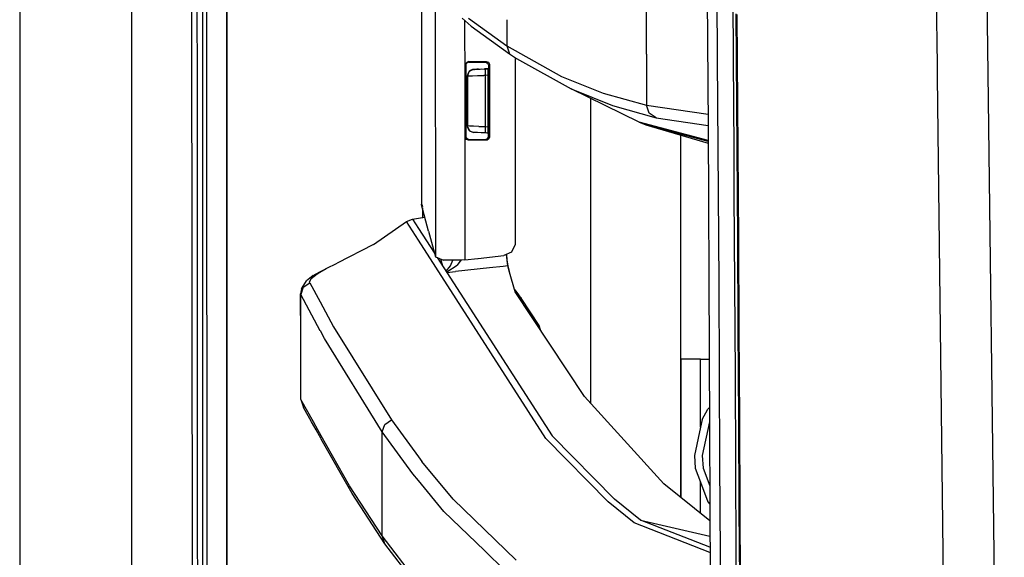
# Model space of a CAD drawing. Units: millimetres. Extents: x 977 to 8758, y -1656 to 1993.
# Drawn here: x 977 to 1130, y -479 to -395 of the extents above; entities that cross this region are included whole.
import ezdxf

# ---------------------------------------------------------------- set-up
doc = ezdxf.new("R2010")
doc.units = ezdxf.units.MM
doc.layers.add('TFR-TRI', color=7, linetype='CONTINUOUS', true_color=0xffffff)

msp = doc.modelspace()

# ---------------------------------------------------------------- linework, layer by layer
at = {"layer": 'TFR-TRI', "color": 18, "linetype": 'CONTINUOUS'}
for p, q in [((994.199951, -711.176025), (994.199951, 711.175293)), ((994.199951, -711.176025), (994.199951, 711.175293)), ((976.75, 439.199707), (976.75, -711.176025)), ((1003.625732, -492.553467), (1003.013916, 0)), ((1005.759766, 0), (1005.797852, -400.002441)), ((1005.759766, 0), (1005.797852, -400.002441)), ((1008.907715, -19.357422), (1008.94458, -400)), ((1008.94458, -400), (1008.907715, -19.357422)), ((1082.974854, -298.145752), (1083.740723, -411.888916)), ((1119.092529, -381.74707), (1119.330322, -402.291016)), ((1119.092529, -381.74707), (1119.330322, -402.291016)), ((1085.080078, -387.333008), (1085.172363, -401.321045)), ((1085.080078, -387.333008), (1085.172363, -401.321045)), ((1087.681641, -401.414307), (1087.586914, -387.419434)), ((1087.681641, -401.414307), (1087.586914, -387.419434)), ((1039.199707, -389.159668), (1039.208252, -402.112061)), ((1041.34668, -391.393311), (1041.362305, -432.13623)), ((1041.34668, -391.393311), (1041.362305, -432.13623)), ((1127.053955, -390.337646), (1127.219482, -403.678467)), ((1127.053955, -390.337646), (1127.219482, -403.678467)), ((1004.366211, -405.906006), (1004.358398, -391.909424)), ((1004.366211, -405.906006), (1004.358398, -391.909424)), ((1005.148682, -391.908447), (1005.152588, -405.904785)), ((1074.171631, -400.643555), (1074.171631, -392.70166)), ((1074.171631, -400.643555), (1074.171631, -392.70166)), ((1088.214844, -408.364258), (1088.117676, -394.381836)), ((1088.311279, -408.442627), (1088.212891, -394.455566)), ((1088.212891, -394.455566), (1088.311279, -408.442627)), ((1046.930664, -396.272461), (1045.496094, -395.019043)), ((1045.903809, -395.375244), (1045.907471, -404.962891)), ((1045.903809, -395.375244), (1045.907471, -404.962891)), ((1046.521729, -395.042969), (1052.451416, -399.351807)), ((1046.521729, -395.042969), (1052.451416, -399.351807)), ((1046.930664, -396.272461), (1052.860107, -400.579834)), ((1052.451416, -395.288086), (1052.451416, -399.351807)), ((1052.451416, -395.288086), (1052.451416, -399.351807)), ((1052.451416, -399.351807), (1052.860107, -400.579834)), ((1052.451416, -399.351807), (1060.973145, -404.113037)), ((1052.451416, -399.351807), (1052.860107, -400.579834)), ((1052.451416, -399.351807), (1060.973145, -404.113037)), ((1005.797852, -400.002441), (1005.815186, -492.553467)), ((1005.797852, -400.002441), (1005.815186, -492.553467)), ((1008.94458, -400), (1008.955322, -457.633789)), ((1008.955322, -457.633789), (1008.94458, -400)), ((1052.860107, -400.579834), (1053.937988, -401.286133)), ((1074.171631, -400.643555), (1074.171631, -408.585693)), ((1074.171631, -400.643555), (1074.171631, -408.585693)), ((1039.208252, -402.112061), (1039.222412, -424.036133)), ((1039.208252, -402.112061), (1039.213867, -423.963867)), ((1039.208252, -402.112061), (1039.222412, -424.036133)), ((1046.005859, -402.294189), (1046.11499, -401.981689)), ((1046.005859, -402.294189), (1046.11499, -401.981689)), ((1046.044922, -402.333252), (1046.005859, -402.294189)), ((1046.044922, -402.333252), (1046.005859, -402.294189)), ((1046.005859, -402.294189), (1046.005859, -404.968506)), ((1046.005859, -402.294189), (1046.005859, -404.968506)), ((1046.024414, -402.240723), (1046.022949, -404.969238)), ((1046.024414, -402.240723), (1046.022949, -404.969238)), ((1046.044922, -402.333252), (1046.084961, -402.373291)), ((1046.044922, -402.333252), (1046.084961, -402.373291)), ((1046.100098, -402.25), (1046.084961, -402.373291)), ((1046.084961, -402.373291), (1046.084961, -404.972412)), ((1046.100098, -402.25), (1046.167725, -402.096191)), ((1046.11499, -401.981689), (1046.395264, -401.80542)), ((1046.11499, -401.981689), (1046.395264, -401.80542)), ((1046.167725, -402.096191), (1046.271973, -401.982178)), ((1046.584473, -401.87207), (1046.271973, -401.982178)), ((1046.505859, -401.792969), (1046.395264, -401.80542)), ((1046.505859, -401.792969), (1046.395264, -401.80542)), ((1046.505859, -401.792969), (1046.545654, -401.833252)), ((1046.505859, -401.792969), (1047.888184, -401.792969)), ((1046.505859, -401.792969), (1046.545654, -401.833252)), ((1046.505859, -401.792969), (1047.888184, -401.792969)), ((1046.584473, -401.87207), (1046.545654, -401.833252)), ((1046.584473, -401.87207), (1046.545654, -401.833252)), ((1046.584473, -401.87207), (1047.936768, -401.87207)), ((1047.888184, -401.792969), (1047.936768, -401.792969)), ((1047.888184, -401.792969), (1047.936768, -401.792969)), ((1047.936768, -401.792969), (1049.270752, -401.792969)), ((1047.936768, -401.792969), (1049.270752, -401.792969)), ((1047.936768, -401.87207), (1049.084717, -401.87207)), ((1049.182373, -401.830566), (1049.084717, -401.87207)), ((1049.182373, -401.830566), (1049.084717, -401.87207)), ((1049.084717, -401.87207), (1049.200684, -401.885254)), ((1049.182373, -401.830566), (1049.270752, -401.792969)), ((1049.182373, -401.830566), (1049.270752, -401.792969)), ((1049.200684, -401.885254), (1049.478516, -402.061279)), ((1049.270752, -401.792969), (1049.586914, -401.904541)), ((1049.270752, -401.792969), (1049.586914, -401.904541)), ((1049.478516, -402.061279), (1049.58667, -402.370605)), ((1049.58667, -402.370605), (1049.584229, -413.429199)), ((1049.58667, -402.370605), (1049.68042, -402.330566)), ((1049.58667, -402.370605), (1049.68042, -402.330566)), ((1049.586914, -401.904541), (1049.761475, -402.186768)), ((1049.586914, -401.904541), (1049.761475, -402.186768)), ((1049.68042, -402.330566), (1049.772705, -402.291504)), ((1049.68042, -402.330566), (1049.772705, -402.291504)), ((1049.761475, -402.186768), (1049.772705, -402.291504)), ((1049.761475, -402.186768), (1049.772705, -402.291504)), ((1049.772705, -402.291504), (1049.770264, -413.507812)), ((1049.772705, -402.291504), (1049.770264, -413.507812)), ((1053.752686, -401.164795), (1053.747559, -427.181885)), ((1053.937988, -401.286133), (1062.453613, -406.048584)), ((1085.172363, -401.321045), (1085.261475, -415.306885)), ((1085.172363, -401.321045), (1085.261475, -415.306885)), ((1087.772217, -415.408447), (1087.681641, -401.414307)), ((1087.772217, -415.408447), (1087.681641, -401.414307)), ((1119.330322, -402.291016), (1119.352051, -404.170898)), ((1119.330322, -402.291016), (1119.352051, -404.170898)), ((1046.51001, -403.529785), (1046.3396, -404.016846)), ((1046.3396, -404.016846), (1046.477539, -403.531006)), ((1046.477539, -403.531006), (1046.352783, -404.016113)), ((1046.477539, -403.531006), (1046.352783, -404.016113)), ((1046.477539, -403.531006), (1046.626221, -403.327148)), ((1046.477539, -403.531006), (1046.626221, -403.327148)), ((1046.556641, -403.396484), (1046.477539, -403.531006)), ((1046.556641, -403.396484), (1046.538818, -403.447266)), ((1046.92627, -403.162598), (1046.556641, -403.396484)), ((1046.556641, -403.396484), (1046.626221, -403.327148)), ((1046.821533, -403.16748), (1046.626221, -403.327148)), ((1047.29834, -403.016602), (1046.821533, -403.16748)), ((1047.29834, -403.016602), (1046.821533, -403.16748)), ((1047.116699, -403.042236), (1046.821533, -403.16748)), ((1047.116699, -403.042236), (1047.015381, -403.106201)), ((1047.294922, -403.01709), (1047.116699, -403.042236)), ((1047.294922, -403.01709), (1047.116699, -403.042236)), ((1047.12207, -403.995117), (1047.912598, -403.969727)), ((1047.12207, -403.995117), (1047.912598, -403.969727)), ((1047.451172, -403.008789), (1047.294922, -403.01709)), ((1047.451172, -403.008789), (1047.294922, -403.01709)), ((1047.294922, -403.01709), (1047.29834, -403.016602)), ((1047.294922, -403.01709), (1047.29834, -403.016602)), ((1047.29834, -403.016602), (1047.451172, -403.008789)), ((1047.451172, -403.008789), (1047.29834, -403.016602)), ((1048.554443, -402.950684), (1047.451172, -403.008789)), ((1047.451172, -403.008789), (1047.811523, -402.989746)), ((1047.451172, -403.008789), (1047.811523, -402.989746)), ((1048.036621, -402.977783), (1047.779053, -402.991455)), ((1048.036621, -402.977783), (1047.779053, -402.991455)), ((1047.811523, -402.989746), (1048.338623, -402.962402)), ((1047.811523, -402.989746), (1048.338623, -402.962402)), ((1047.912598, -403.969727), (1048.866211, -403.9375)), ((1047.912598, -403.969727), (1048.866211, -403.9375)), ((1048.338623, -402.962402), (1048.974121, -402.928955)), ((1049.085938, -403.929688), (1048.866211, -403.9375)), ((1049.085938, -403.929688), (1048.866211, -403.9375)), ((1049.361084, -402.908447), (1048.974121, -402.928955)), ((1048.974121, -402.928955), (1049.120605, -402.921143)), ((1048.974121, -402.928955), (1049.120605, -402.921143)), ((1049.083984, -403.058105), (1049.071045, -403.42749)), ((1049.083984, -403.058105), (1049.071045, -403.42749)), ((1049.071045, -403.42749), (1049.085938, -403.929688)), ((1049.071045, -403.42749), (1049.085938, -403.929688)), ((1049.083984, -403.058105), (1049.120605, -402.921143)), ((1049.083984, -403.058105), (1049.120605, -402.921143)), ((1049.531982, -403.906494), (1049.085938, -403.929688)), ((1049.531982, -403.906494), (1049.085938, -403.929688)), ((1049.085938, -403.929688), (1049.086182, -407.898438)), ((1049.085938, -403.929688), (1049.086182, -407.898438)), ((1049.361084, -402.908447), (1049.099365, -402.922363)), ((1049.361084, -402.908447), (1049.11499, -402.921631)), ((1049.361084, -402.908447), (1049.119629, -402.921143)), ((1049.361084, -402.908447), (1049.119629, -402.921143)), ((1049.120605, -402.921143), (1049.469971, -402.903076)), ((1049.361084, -402.908447), (1049.120605, -402.921143)), ((1049.361084, -402.908447), (1049.171875, -402.918457)), ((1049.586182, -402.868896), (1049.361084, -402.908447)), ((1049.586182, -402.868896), (1049.361084, -402.908447)), ((1049.469971, -402.903076), (1049.508301, -403.122803)), ((1049.508301, -403.122803), (1049.530029, -403.683594)), ((1049.530029, -403.683594), (1049.531982, -403.906494)), ((1049.531982, -403.906494), (1049.532227, -407.898926)), ((1127.219482, -403.678467), (1129.775879, -609.744629)), ((1127.219482, -403.678467), (1129.775879, -609.744629)), ((1045.907471, -404.962891), (1045.917725, -432.595459)), ((1045.907471, -404.962891), (1045.917725, -432.595459)), ((1046.005859, -404.968506), (1046.006104, -413.505127)), ((1046.005859, -404.968506), (1046.006104, -413.505127)), ((1046.022949, -404.969238), (1046.020996, -407.979492)), ((1046.022949, -404.969238), (1046.020996, -407.979492)), ((1046.084961, -404.972412), (1046.084961, -405.648926)), ((1046.3396, -404.016846), (1046.352783, -404.016113)), ((1046.3396, -404.016846), (1046.352783, -404.016113)), ((1046.341553, -411.78418), (1046.3396, -404.016846)), ((1046.341553, -411.78418), (1046.3396, -404.016846)), ((1046.352783, -404.016113), (1046.581787, -404.011475)), ((1046.352783, -404.016113), (1046.581787, -404.011475)), ((1046.352783, -404.016113), (1046.353027, -407.87085)), ((1046.352783, -404.016113), (1046.353027, -407.87085)), ((1046.581787, -404.011475), (1047.12207, -403.995117)), ((1046.581787, -404.011475), (1047.12207, -403.995117)), ((1060.973145, -404.113037), (1067.421143, -406.702148)), ((1060.973145, -404.113037), (1067.421143, -406.702148)), ((1119.352051, -404.170898), (1121.726074, -609.253662)), ((1119.352051, -404.170898), (1121.726074, -609.253662)), ((1004.382812, -433.899658), (1004.366211, -405.906006)), ((1004.382812, -433.899658), (1004.366211, -405.906006)), ((1005.152588, -405.904785), (1005.161377, -433.898438)), ((1046.084961, -405.648926), (1046.084961, -413.426025)), ((1073.051025, -411.205566), (1062.453613, -406.048584)), ((1062.453613, -406.048584), (1068.898193, -408.637695)), ((1062.453613, -406.048584), (1068.898193, -408.637695)), ((1067.421143, -406.702148), (1074.171631, -408.585693)), ((1067.421143, -406.702148), (1074.171631, -408.585693)), ((1046.017334, -413.605957), (1046.020996, -407.979492)), ((1046.017334, -413.605957), (1046.020996, -407.979492)), ((1046.353027, -407.87085), (1046.35376, -411.784668)), ((1046.353027, -407.87085), (1046.35376, -411.784668)), ((1049.086182, -407.898438), (1049.086914, -411.889404)), ((1049.086182, -407.898438), (1049.086914, -411.889404)), ((1049.532227, -407.898926), (1049.532715, -411.912598)), ((1065.486328, -407.524414), (1065.486328, -454.888184)), ((1065.486328, -407.524414), (1065.486328, -454.888184)), ((1088.261719, -415.35498), (1088.214844, -408.364258)), ((1088.359375, -415.435547), (1088.311279, -408.442627)), ((1088.311279, -408.442627), (1088.359375, -415.435547)), ((1068.898193, -408.637695), (1075.64502, -410.520752)), ((1068.898193, -408.637695), (1075.64502, -410.520752)), ((1074.171631, -408.585693), (1083.727539, -409.972412)), ((1074.171631, -408.585693), (1083.727539, -409.972412)), ((1074.57959, -409.809326), (1074.171631, -408.585693)), ((1074.57959, -409.809326), (1074.171631, -408.585693)), ((1075.64502, -410.520752), (1074.57959, -409.809326)), ((1075.64502, -410.520752), (1074.57959, -409.809326)), ((1083.75, -414.055908), (1073.051025, -411.205566)), ((1073.051025, -411.205566), (1074.04126, -411.616455)), ((1083.75, -414.055908), (1073.051025, -411.205566)), ((1083.750732, -414.205078), (1074.04126, -411.616455)), ((1083.750732, -414.205078), (1074.04126, -411.616455)), ((1074.04126, -411.616455), (1083.751953, -414.469482)), ((1075.64502, -410.520752), (1083.739258, -411.695068)), ((1075.64502, -410.520752), (1083.739258, -411.695068)), ((1046.341553, -411.78418), (1046.35376, -411.784668)), ((1046.341553, -411.78418), (1046.354248, -411.942871)), ((1046.341553, -411.78418), (1046.354248, -411.942871)), ((1046.341553, -411.78418), (1046.35376, -411.784668)), ((1046.375244, -411.786133), (1046.35376, -411.784668)), ((1046.628174, -412.472656), (1046.35376, -411.784668)), ((1046.628174, -412.472656), (1046.35376, -411.784668)), ((1046.375244, -411.786133), (1046.35376, -411.784668)), ((1046.354248, -411.942871), (1046.645264, -412.473877)), ((1046.628174, -412.472656), (1046.354248, -411.942871)), ((1046.674805, -411.799805), (1046.375244, -411.786133)), ((1046.674805, -411.799805), (1046.375244, -411.786133)), ((1046.628174, -412.472656), (1047.299805, -412.782715)), ((1046.628174, -412.472656), (1047.299805, -412.782715)), ((1046.628174, -412.472656), (1046.674316, -412.526367)), ((1046.650391, -412.483154), (1046.674316, -412.526367)), ((1046.674316, -412.526367), (1047.295654, -412.782715)), ((1046.674316, -412.526367), (1047.295654, -412.782715)), ((1047.276367, -411.823486), (1046.674805, -411.799805)), ((1047.276367, -411.823486), (1046.674805, -411.799805)), ((1048.111816, -411.854492), (1047.276367, -411.823486)), ((1048.111816, -411.854492), (1047.276367, -411.823486)), ((1047.306396, -412.782959), (1047.295654, -412.782715)), ((1047.299805, -412.782715), (1047.295654, -412.782715)), ((1047.313965, -412.783447), (1047.299805, -412.782715)), ((1048.867188, -412.864746), (1047.313965, -412.783447)), ((1047.513428, -412.793945), (1047.313965, -412.783447)), ((1047.513428, -412.793945), (1047.313965, -412.783447)), ((1048.741699, -412.858154), (1047.401123, -412.788086)), ((1047.914551, -412.814941), (1047.513428, -412.793945)), ((1047.914551, -412.814941), (1047.513428, -412.793945)), ((1048.471924, -412.844238), (1047.914551, -412.814941)), ((1048.111816, -411.854492), (1049.086914, -411.889404)), ((1048.111816, -411.854492), (1049.086914, -411.889404)), ((1049.121826, -412.87793), (1048.471924, -412.844238)), ((1049.086914, -411.889404), (1049.076172, -412.587646)), ((1049.086914, -411.889404), (1049.076172, -412.587646)), ((1049.076172, -412.587646), (1049.121826, -412.87793)), ((1049.076172, -412.587646), (1049.121826, -412.87793)), ((1049.086914, -411.889404), (1049.532715, -411.912598)), ((1049.086914, -411.889404), (1049.532715, -411.912598)), ((1049.472168, -412.896729), (1049.121826, -412.87793)), ((1049.584229, -412.929443), (1049.36377, -412.890869)), ((1049.584229, -412.929932), (1049.36377, -412.890869)), ((1049.472168, -412.896729), (1049.48584, -412.872559)), ((1049.519531, -412.528076), (1049.48584, -412.872559)), ((1049.532715, -411.912598), (1049.519531, -412.528076)), ((1083.740723, -411.888916), (1084.236328, -525.53125)), ((1046.04541, -413.466064), (1046.006104, -413.505127)), ((1046.04541, -413.466064), (1046.006104, -413.505127)), ((1046.018311, -413.614014), (1046.006104, -413.505127)), ((1046.018311, -413.614014), (1046.006104, -413.505127)), ((1046.193848, -413.895752), (1046.018311, -413.614014)), ((1046.193848, -413.895752), (1046.018311, -413.614014)), ((1046.04541, -413.466064), (1046.084961, -413.426025)), ((1046.04541, -413.466064), (1046.084961, -413.426025)), ((1046.172119, -413.708984), (1046.084961, -413.426025)), ((1046.439209, -413.905518), (1046.172119, -413.708984)), ((1046.506104, -414.005859), (1046.193848, -413.895752)), ((1046.506104, -414.005859), (1046.193848, -413.895752)), ((1046.584717, -413.927246), (1046.439209, -413.905518)), ((1046.546387, -413.965576), (1046.506104, -414.005859)), ((1046.546387, -413.965576), (1046.506104, -414.005859)), ((1047.936035, -414.005859), (1046.506104, -414.005859)), ((1047.936035, -414.005859), (1046.506104, -414.005859)), ((1046.584717, -413.927246), (1046.546387, -413.965576)), ((1046.584717, -413.927246), (1046.546387, -413.965576)), ((1048.151367, -413.927246), (1046.584717, -413.927246)), ((1049.268799, -414.005859), (1047.936035, -414.005859)), ((1049.268799, -414.005859), (1047.936035, -414.005859)), ((1049.082764, -413.927246), (1048.151367, -413.927246)), ((1049.398926, -413.815918), (1049.082764, -413.927246)), ((1049.179932, -413.96875), (1049.082764, -413.927246)), ((1049.179932, -413.96875), (1049.082764, -413.927246)), ((1049.268799, -414.005859), (1049.179932, -413.96875)), ((1049.268799, -414.005859), (1049.179932, -413.96875)), ((1049.383789, -413.992676), (1049.268799, -414.005859)), ((1049.383789, -413.992676), (1049.268799, -414.005859)), ((1049.662109, -413.817139), (1049.383789, -413.992676)), ((1049.662109, -413.817139), (1049.383789, -413.992676)), ((1049.573486, -413.533447), (1049.398926, -413.815918)), ((1049.584229, -413.429199), (1049.573486, -413.533447)), ((1049.677979, -413.46875), (1049.584229, -413.429199)), ((1049.677979, -413.46875), (1049.584229, -413.429199)), ((1049.770264, -413.507812), (1049.662109, -413.817139)), ((1049.770264, -413.507812), (1049.662109, -413.817139)), ((1049.770264, -413.507812), (1049.677979, -413.46875)), ((1049.770264, -413.507812), (1049.677979, -413.46875)), ((1079.48584, -469.530029), (1079.48584, -413.216064)), ((1079.48584, -469.530029), (1079.48584, -413.216064)), ((1085.261475, -415.306885), (1085.304443, -422.299561)), ((1085.261475, -415.306885), (1085.304443, -422.299561)), ((1087.815918, -422.405029), (1087.772217, -415.408447)), ((1087.815918, -422.405029), (1087.772217, -415.408447)), ((1088.352783, -429.334717), (1088.261719, -415.35498)), ((1088.45166, -429.420898), (1088.359375, -415.435547)), ((1088.359375, -415.435547), (1088.45166, -429.420898)), ((1085.304443, -422.299561), (1085.387207, -436.283447)), ((1085.304443, -422.299561), (1085.387207, -436.283447)), ((1087.900635, -436.397217), (1087.815918, -422.405029)), ((1087.900635, -436.397217), (1087.815918, -422.405029)), ((1039.222412, -424.036133), (1039.213867, -423.963867)), ((1039.217529, -423.9375), (1039.222412, -423.936523)), ((1039.217529, -423.9375), (1039.241943, -423.970459)), ((1040.291016, -428.155762), (1039.222412, -424.036133)), ((1039.241943, -423.970459), (1039.327637, -424.318359)), ((1039.342285, -424.497559), (1039.375488, -424.9021)), ((1039.444092, -424.890869), (1039.375488, -424.9021)), ((1039.444092, -424.890869), (1039.375488, -424.9021)), ((1039.375488, -424.9021), (1039.376465, -426.025391)), ((1031.760254, -430.20166), (1036.882812, -426.657471)), ((1036.882812, -426.657471), (1037.804688, -426.276855)), ((1038.720947, -429.518066), (1036.882812, -426.657471)), ((1038.720947, -429.518066), (1036.882812, -426.657471)), ((1037.804688, -426.276855), (1038.72168, -426.129883)), ((1037.804688, -426.276855), (1038.721436, -427.699707)), ((1038.72168, -426.129883), (1039.724121, -425.969971)), ((1038.721436, -427.699707), (1041.206543, -431.557861)), ((1040.291016, -428.155762), (1041.362305, -432.13623)), ((1053.747559, -427.181885), (1053.74707, -429.966553)), ((1058.538818, -460.361816), (1038.720947, -429.518066)), ((1058.538818, -460.361816), (1038.720947, -429.518066)), ((1053.74707, -429.966553), (1053.730957, -430.223389)), ((1088.438965, -443.3125), (1088.352783, -429.334717)), ((1088.538818, -443.404053), (1088.45166, -429.420898)), ((1088.45166, -429.420898), (1088.538818, -443.404053)), ((1031.760254, -430.20166), (1026.097656, -433.124023)), ((1053.168213, -431.381836), (1052.007324, -431.936523)), ((1053.730957, -430.223389), (1053.168213, -431.381836)), ((1041.362305, -432.13623), (1042.639648, -432.6521)), ((1041.655273, -432.254395), (1059.497559, -459.953857)), ((1042.507568, -433.577637), (1042.198242, -432.473633)), ((1042.507568, -433.577637), (1042.198242, -432.473633)), ((1045.47876, -432.638428), (1042.639648, -432.6521)), ((1043.69165, -433.529053), (1044.04541, -432.645508)), ((1043.69165, -433.529053), (1044.04541, -432.645508)), ((1045.321045, -432.63916), (1044.72876, -433.429932)), ((1045.321045, -432.63916), (1044.72876, -433.429932)), ((1045.917725, -432.595459), (1045.47876, -432.638428)), ((1045.917725, -432.595459), (1047.974609, -432.373047)), ((1047.979736, -432.37207), (1052.007324, -431.936523)), ((1052.413086, -431.742676), (1052.413574, -431.750488)), ((1052.413086, -431.742676), (1052.413574, -431.750488)), ((1052.5896, -433.529785), (1052.413574, -431.750488)), ((1052.5896, -433.529785), (1052.413574, -431.750488)), ((1052.449951, -431.724854), (1052.450439, -431.73584)), ((1052.528564, -432.627686), (1052.450439, -431.73584)), ((1052.563965, -432.906982), (1052.528564, -432.627686)), ((1052.689941, -433.519043), (1052.563965, -432.906982)), ((1004.391602, -447.896484), (1004.382812, -433.899658)), ((1004.391602, -447.896484), (1004.382812, -433.899658)), ((1005.161377, -433.898438), (1005.166016, -447.895264)), ((1022.369141, -435.050781), (1023.394775, -434.482422)), ((1022.983887, -434.756592), (1023.395264, -434.519043)), ((1022.983887, -434.756592), (1023.395264, -434.519043)), ((1023.402588, -434.478271), (1023.99292, -434.151123)), ((1023.402832, -434.514404), (1024.391113, -433.942627)), ((1023.402832, -434.514404), (1024.391113, -433.942627)), ((1023.99292, -434.151123), (1024.391113, -433.942627)), ((1024.391113, -433.942627), (1026.097656, -433.124023)), ((1043.019043, -434.37207), (1043.69165, -433.529053)), ((1043.019043, -434.37207), (1043.69165, -433.529053)), ((1043.086914, -434.477051), (1043.129639, -434.461182)), ((1043.086914, -434.477051), (1043.129639, -434.461182)), ((1043.129639, -434.461182), (1044.72876, -433.429932)), ((1043.129639, -434.461182), (1044.72876, -433.429932)), ((1043.134766, -434.551025), (1044.472168, -434.406494)), ((1043.134766, -434.551025), (1044.472168, -434.406494)), ((1049.759766, -433.835693), (1044.472168, -434.406494)), ((1049.759766, -433.835693), (1044.472168, -434.406494)), ((1051.880127, -433.606689), (1049.759766, -433.835693)), ((1051.880127, -433.606689), (1049.759766, -433.835693)), ((1052.5896, -433.529785), (1051.88208, -433.606201)), ((1052.5896, -433.529785), (1051.88208, -433.606201)), ((1052.689941, -433.519043), (1052.5896, -433.529785)), ((1052.689941, -433.519043), (1052.5896, -433.529785)), ((1052.866211, -434.485107), (1052.5896, -433.529785)), ((1052.866211, -434.485107), (1052.5896, -433.529785)), ((1052.86499, -434.380127), (1052.689941, -433.519043)), ((1052.866211, -434.485107), (1052.86499, -434.380127)), ((1053.780029, -437.57959), (1052.866211, -434.485107)), ((1020.889404, -436.50708), (1021.342529, -435.849121)), ((1022.369141, -435.050781), (1021.342529, -435.849121)), ((1021.789062, -436.04834), (1022.06665, -435.490234)), ((1021.789062, -436.04834), (1022.06665, -435.490234)), ((1021.820801, -436.151855), (1021.789062, -436.04834)), ((1021.820801, -436.151855), (1021.789062, -436.04834)), ((1022.06665, -435.490234), (1022.983887, -434.756592)), ((1022.06665, -435.490234), (1022.983887, -434.756592)), ((1020.570068, -437.104492), (1020.391846, -437.89502)), ((1020.83252, -436.86499), (1020.435303, -437.999268)), ((1020.83252, -436.86499), (1020.435303, -437.999268)), ((1020.570068, -437.104492), (1020.889404, -436.50708)), ((1020.83252, -436.86499), (1021.820801, -436.151855)), ((1020.83252, -436.86499), (1021.820801, -436.151855)), ((1021.820801, -436.151855), (1023.434814, -439.125244)), ((1021.820801, -436.151855), (1023.434814, -439.125244)), ((1054.057617, -437.687012), (1053.647461, -437.131104)), ((1053.734131, -437.423096), (1054.068848, -438.016113)), ((1053.734131, -437.423096), (1054.068848, -438.016113)), ((1064.531738, -453.834717), (1053.780029, -437.57959)), ((1085.387207, -436.283447), (1085.4646, -450.265381)), ((1085.387207, -436.283447), (1085.4646, -450.265381)), ((1087.979492, -450.388184), (1087.900635, -436.397217)), ((1087.979492, -450.388184), (1087.900635, -436.397217)), ((1020.435303, -437.999268), (1020.391846, -437.89502)), ((1020.435303, -437.999268), (1020.391846, -437.89502)), ((1020.435303, -444.700928), (1020.391846, -437.89502)), ((1023.473389, -443.618408), (1020.435303, -437.999268)), ((1020.435303, -444.700928), (1020.435303, -437.999268)), ((1023.473389, -443.618408), (1020.435303, -437.999268)), ((1020.435303, -444.700928), (1020.435303, -437.999268)), ((1023.442383, -439.13916), (1025.526367, -442.978516)), ((1023.442383, -439.13916), (1025.526367, -442.978516)), ((1054.711426, -438.572266), (1054.057617, -437.687012)), ((1054.531982, -438.410889), (1054.294434, -438.357178)), ((1054.531982, -438.410889), (1054.294434, -438.357178)), ((1054.535889, -438.419434), (1054.298584, -438.36377)), ((1054.535889, -438.419434), (1054.298584, -438.36377)), ((1054.531982, -438.410889), (1054.711426, -438.572266)), ((1054.531982, -438.410889), (1054.711426, -438.572266)), ((1054.716064, -438.581055), (1054.535889, -438.419434)), ((1054.716064, -438.581055), (1054.535889, -438.419434)), ((1054.603271, -438.824463), (1054.62085, -438.799805)), ((1054.603271, -438.824463), (1054.62085, -438.799805)), ((1054.62085, -438.799805), (1054.70874, -438.632324)), ((1054.62085, -438.799805), (1054.70874, -438.632324)), ((1054.70874, -438.632324), (1054.716064, -438.581055)), ((1054.70874, -438.632324), (1054.716064, -438.581055)), ((1057.480957, -442.784424), (1054.711426, -438.572266)), ((1054.716064, -438.581055), (1054.711426, -438.572266)), ((1054.716064, -438.581055), (1054.711426, -438.572266)), ((1024.131104, -444.834961), (1023.480713, -443.631836)), ((1024.131104, -444.834961), (1023.480713, -443.631836)), ((1025.526367, -442.978516), (1034.511475, -457.450928)), ((1025.526367, -442.978516), (1034.511475, -457.450928)), ((1057.480957, -442.784424), (1057.33252, -442.950684)), ((1057.480957, -442.784424), (1057.33252, -442.950684)), ((1057.688477, -443.488525), (1057.480957, -442.784424)), ((1088.519043, -457.288086), (1088.438965, -443.3125)), ((1088.620605, -457.385254), (1088.538818, -443.404053)), ((1088.538818, -443.404053), (1088.620605, -457.385254)), ((1020.435303, -454.308105), (1020.435303, -444.700928)), ((1033.096436, -459.327393), (1024.131104, -444.834961)), ((1033.096436, -459.327393), (1024.131104, -444.834961)), ((1004.400635, -461.893311), (1004.391602, -447.896484)), ((1004.400635, -461.893311), (1004.391602, -447.896484)), ((1005.166016, -447.895264), (1005.17041, -461.891602)), ((1082.559326, -448.000244), (1079.549805, -448.000244)), ((1079.549805, -469.580811), (1079.549805, -448.000244)), ((1082.559326, -448.000244), (1083.897949, -448.000244)), ((1082.559326, -458.568604), (1082.559326, -448.000244)), ((1082.559326, -458.568604), (1082.559326, -448.000244)), ((1085.4646, -450.265381), (1085.535889, -464.245361)), ((1085.4646, -450.265381), (1085.535889, -464.245361)), ((1088.053223, -464.377197), (1087.979492, -450.388184)), ((1088.053223, -464.377197), (1087.979492, -450.388184)), ((1020.435303, -454.308105), (1020.839844, -455.528076)), ((1022.387939, -457.750977), (1020.435303, -454.308105)), ((1022.387939, -457.750977), (1020.435303, -454.308105)), ((1064.531738, -453.834717), (1076.841553, -467.42041)), ((1022.098633, -457.748535), (1020.839844, -455.528076)), ((1082.808105, -457.40625), (1083.701172, -455.809082)), ((1083.701172, -455.809082), (1083.931396, -455.607178)), ((1033.500732, -458.166748), (1034.511475, -457.450928)), ((1033.500732, -458.166748), (1034.511475, -457.450928)), ((1034.511475, -457.450928), (1038.712402, -463.195068)), ((1034.511475, -457.450928), (1038.712402, -463.195068)), ((1082.808105, -457.40625), (1082.559326, -458.568604)), ((1088.593506, -471.261719), (1088.519043, -457.288086)), ((1088.696289, -471.364258), (1088.620605, -457.385254)), ((1088.620605, -457.385254), (1088.696289, -471.364258)), ((1008.955322, -457.633789), (1008.955811, -459.116699)), ((1008.955811, -459.116699), (1008.955322, -457.633789)), ((1022.805664, -458.99585), (1022.098633, -457.748535)), ((1023.092041, -458.993408), (1022.387939, -457.750977)), ((1023.092041, -458.993408), (1022.387939, -457.750977)), ((1023.61792, -460.428711), (1022.805664, -458.99585)), ((1023.61377, -459.913086), (1023.092041, -458.993408)), ((1023.61377, -459.913086), (1023.092041, -458.993408)), ((1033.096436, -459.327393), (1033.500732, -458.166748)), ((1033.096436, -459.327393), (1033.500732, -458.166748)), ((1082.559326, -458.568604), (1081.611084, -463.000244)), ((1083.940674, -457.73999), (1082.815186, -463.000244)), ((1083.940674, -457.73999), (1082.815186, -463.000244)), ((1008.955811, -459.116699), (1008.959229, -476.248535)), ((1008.959229, -476.248535), (1008.955811, -459.116699)), ((1028.028564, -467.699463), (1023.619873, -459.924072)), ((1028.028564, -467.699463), (1023.619873, -459.924072)), ((1028.43335, -468.922363), (1023.624268, -460.439453)), ((1033.096436, -467.400146), (1033.096436, -459.327393)), ((1033.096436, -467.400146), (1033.096436, -459.327393)), ((1037.838867, -465.83374), (1033.096436, -459.327393)), ((1037.838867, -465.83374), (1033.096436, -459.327393)), ((1058.538818, -460.361816), (1068.231934, -470.218018)), ((1058.538818, -460.361816), (1068.231934, -470.218018)), ((1059.497559, -459.953857), (1069.200439, -469.802734)), ((1059.497559, -459.953857), (1069.200439, -469.802734)), ((1004.409424, -475.890137), (1004.400635, -461.893311)), ((1004.409424, -475.890137), (1004.400635, -461.893311)), ((1005.17041, -461.891602), (1005.175293, -475.888428)), ((1038.712402, -463.195068), (1039.263184, -463.948242)), ((1038.712402, -463.195068), (1039.263184, -463.948242)), ((1081.611084, -463.000244), (1081.74707, -464.943115)), ((1082.815186, -463.000244), (1082.950928, -464.943115)), ((1082.815186, -463.000244), (1082.950928, -464.943115)), ((1044.116699, -469.789307), (1039.263184, -463.948242)), ((1044.116699, -469.789307), (1039.263184, -463.948242)), ((1081.74707, -464.943115), (1082.559326, -467.124756)), ((1082.950928, -464.943115), (1083.984131, -467.718018)), ((1082.950928, -464.943115), (1083.984131, -467.718018)), ((1085.535889, -464.245361), (1085.601074, -478.2229)), ((1085.535889, -464.245361), (1085.601074, -478.2229)), ((1088.119873, -478.364746), (1088.053223, -464.377197)), ((1088.119873, -478.364746), (1088.053223, -464.377197)), ((1038.71167, -466.887207), (1037.838867, -465.83374)), ((1038.71167, -466.887207), (1037.838867, -465.83374)), ((1033.096436, -475.472656), (1028.028564, -467.699463)), ((1033.096436, -475.472656), (1028.028564, -467.699463)), ((1033.096436, -475.472656), (1033.096436, -467.400146)), ((1033.096436, -475.472656), (1033.096436, -467.400146)), ((1042.684326, -471.682617), (1038.71167, -466.887207)), ((1042.684326, -471.682617), (1038.71167, -466.887207)), ((1084.007812, -473.136719), (1076.841553, -467.42041)), ((1082.559326, -467.124756), (1083.701172, -470.19165)), ((1082.559326, -471.981445), (1082.559326, -467.124756)), ((1082.559326, -471.981445), (1082.559326, -467.124756)), ((1033.501221, -476.696533), (1028.43335, -468.922363)), ((1053.896484, -479.256592), (1044.116699, -469.789307)), ((1053.896484, -479.256592), (1044.116699, -469.789307)), ((1072.251465, -473.457764), (1068.231934, -470.218018)), ((1072.251465, -473.457764), (1068.231934, -470.218018)), ((1073.223145, -473.040283), (1069.200439, -469.802734)), ((1073.223145, -473.040283), (1069.200439, -469.802734)), ((1083.701172, -470.19165), (1083.996582, -470.561279)), ((1088.660645, -485.232178), (1088.593506, -471.261719)), ((1048.964111, -477.77832), (1042.684326, -471.682617)), ((1048.964111, -477.77832), (1042.684326, -471.682617)), ((1088.764404, -485.341309), (1088.696289, -471.364258)), ((1088.696289, -471.364258), (1088.764404, -485.341309)), ((1084.029053, -478.042236), (1072.251465, -473.457764)), ((1084.029053, -478.042236), (1072.251465, -473.457764)), ((1084.025635, -477.243164), (1073.223145, -473.040283)), ((1084.025635, -477.243164), (1073.223145, -473.040283)), ((1073.223145, -473.040283), (1084.018311, -475.520996)), ((1004.421143, -492.553467), (1004.409424, -475.890137)), ((1004.421143, -492.553467), (1004.409424, -475.890137)), ((1005.175293, -475.888428), (1005.180664, -492.553467)), ((1033.501221, -476.696533), (1033.096436, -475.472656)), ((1033.501221, -476.696533), (1033.096436, -475.472656)), ((1038.707764, -482.803711), (1033.096436, -475.472656)), ((1038.707764, -482.803711), (1033.096436, -475.472656)), ((1008.959229, -476.248535), (1008.959229, -477.751465)), ((1008.959229, -477.751465), (1008.959229, -476.248535)), ((1038.70752, -483.499268), (1033.501221, -476.696533)), ((1008.959229, -477.751465), (1008.962402, -492.552979)), ((1008.962402, -492.552979), (1008.959229, -477.751465)), ((1052.154297, -480.874756), (1048.964111, -477.77832)), ((1052.154297, -480.874756), (1048.964111, -477.77832)), ((1085.601074, -478.2229), (1085.65918, -492.197998)), ((1085.601074, -478.2229), (1085.65918, -492.197998)), ((1088.179688, -492.350342), (1088.119873, -478.364746)), ((1088.179688, -492.350342), (1088.119873, -478.364746))]:
    msp.add_line(p, q, dxfattribs=at)

doc.saveas('drawing.dxf')
